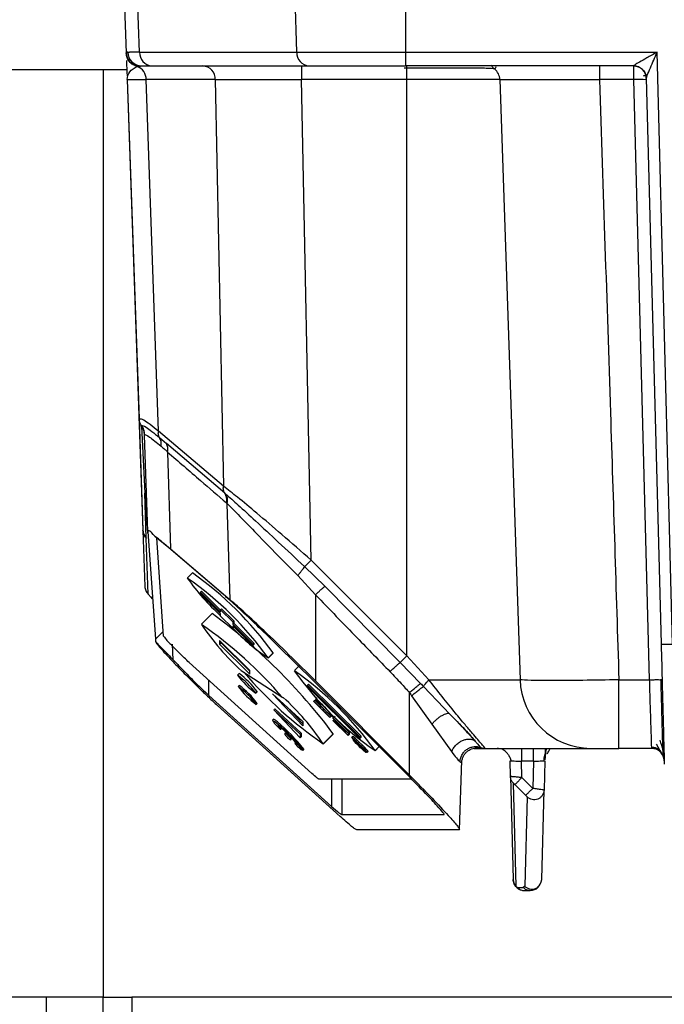
# Model space of a CAD drawing. Units: millimetres. Extents: x 4 to 416, y 4 to 293.
# Drawn here: x 191 to 195, y 210 to 217 of the extents above; entities that cross this region are included whole.
import ezdxf

# ---------------------------------------------------------------- set-up
doc = ezdxf.new("R2010")
doc.units = ezdxf.units.MM
doc.layers.add('FORMAT', color=7, linetype='Continuous')
doc.styles.add('SLDTEXTSTYLE0', font='TXT', dxfattribs={"width": 0.75})
doc.dimstyles.new('SLDDIMSTYLE1', dxfattribs={"dimtxt": 3.5, "dimasz": 3.302, "dimexe": 0, "dimexo": 0.0625, "dimgap": 0.875, "dimtad": 1, "dimdec": 0, "dimlfac": 11, "dimrnd": 1e-09, "dimzin": 12, "dimdsep": 46, "dimtxsty": 'SLDTEXTSTYLE0', "dimsah": 1, "dimcen": 0.09, "dimadec": 0, "dimazin": 3, "dimtfac": 1, "dimtdec": 0, "dimtofl": 0, "dimtmove": 0, "dimatfit": 3, "dimfxl": 0, "dimfrac": 2, "dimtolj": 1, "dimtzin": 12, "dimarcsym": 0})

# ---------------------------------------------------------------- blocks, each defined once
blk = doc.blocks.new('_D_4')
at = {"layer": 'FORMAT'}
for p, q in [((182.043, 202.0559), (182.043, 275.1153)), ((248.2665, 227.4658), (248.2665, 275.1153)), ((182.043, 274.1153), (248.2665, 274.1153))]:
    blk.add_line(p, q, dxfattribs=at)
for points in [[(182.043, 274.1153), (185.345, 273.6073), (185.345, 274.6233)], [(248.2665, 274.1153), (244.9645, 274.6233), (244.9645, 273.6073)]]:
    blk.add_solid(points, dxfattribs=at)
at = {"layer": 'FORMAT', "insert": (209.9861, 278.6271), "char_height": 3.5, "attachment_point": 1, "style": 'SLDTEXTSTYLE0'}
blk.add_mtext('728', dxfattribs=at)
blk = doc.blocks.new('_D_8')
at = {"layer": 'FORMAT'}
for p, q in [((190.2665, 248.0113), (155.5847, 248.0113)), ((156.5847, 248.0113), (156.5847, 196.1718)), ((195.2677, 196.1718), (155.5847, 196.1718))]:
    blk.add_line(p, q, dxfattribs=at)
for points in [[(156.5847, 248.0113), (156.0767, 244.7093), (157.0927, 244.7093)], [(156.5847, 196.1718), (157.0927, 199.4738), (156.0767, 199.4738)]]:
    blk.add_solid(points, dxfattribs=at)
at = {"layer": 'FORMAT', "insert": (152.0729, 218.2124), "char_height": 3.5, "attachment_point": 1, "rotation": 90, "style": 'SLDTEXTSTYLE0'}
blk.add_mtext('570', dxfattribs=at)
blk = doc.blocks.new('_D_10')
at = {"layer": 'FORMAT'}
for p, q in [((190.2665, 248.0113), (161.0392, 248.0113)), ((162.0392, 248.0113), (162.0392, 199.2386)), ((188.6535, 199.2386), (161.0392, 199.2386))]:
    blk.add_line(p, q, dxfattribs=at)
for points in [[(162.0392, 248.0113), (161.5312, 244.7093), (162.5472, 244.7093)], [(162.0392, 199.2386), (162.5472, 202.5406), (161.5312, 202.5406)]]:
    blk.add_solid(points, dxfattribs=at)
at = {"layer": 'FORMAT', "insert": (157.5275, 219.7458), "char_height": 3.5, "attachment_point": 1, "rotation": 90, "style": 'SLDTEXTSTYLE0'}
blk.add_mtext('537', dxfattribs=at)
blk = doc.blocks.new('_D_11')
at = {"layer": 'FORMAT'}
for p, q in [((189.721, 223.5113), (189.721, 187.8991)), ((246.4483, 223.5113), (246.4483, 187.8991)), ((246.4483, 188.8991), (189.721, 188.8991))]:
    blk.add_line(p, q, dxfattribs=at)
for points in [[(189.721, 188.8991), (193.023, 188.3911), (193.023, 189.4071)], [(246.4483, 188.8991), (243.1463, 189.4071), (243.1463, 188.3911)]]:
    blk.add_solid(points, dxfattribs=at)
at = {"layer": 'FORMAT', "insert": (214.2055, 193.4108), "char_height": 3.5, "attachment_point": 1, "style": 'SLDTEXTSTYLE0'}
blk.add_mtext('624', dxfattribs=at)

msp = doc.modelspace()

# ---------------------------------------------------------------- linework, layer by layer
at = {"color": 7, "linetype": 'Continuous', "lineweight": 25}
for p, q in [((192.7755, 216.3263), (192.6825, 219.4022)), ((193.4702, 219.4022), (193.4702, 216.3263)), ((191.594, 218.9567), (191.686, 216.3217)), ((191.7711, 216.3263), (191.6792, 218.9567)), ((191.6861, 216.3197), (191.6866, 216.304)), ((191.7711, 216.3263), (192.7755, 216.3263)), ((192.7755, 216.3263), (193.4702, 216.3263)), ((193.4702, 216.3263), (195.0775, 216.3263)), ((193.4702, 216.3263), (193.4702, 216.2386)), ((195.1766, 212.542), (195.0775, 216.3263)), ((191.6898, 216.2125), (190.2854, 216.2125)), ((191.5392, 216.2125), (191.5392, 210.284)), ((191.7387, 216.2473), (191.753, 216.2447)), ((191.7593, 216.2363), (191.778, 216.2379)), ((191.778, 216.2379), (191.7851, 216.2386)), ((191.8497, 216.2386), (192.8542, 216.2386)), ((191.8604, 216.2386), (191.8596, 216.2386)), ((192.806, 216.2386), (192.806, 216.1508)), ((192.8542, 216.2386), (193.4702, 216.2386)), ((194.9274, 216.2386), (193.4702, 216.2386)), ((193.4798, 216.2236), (193.4791, 216.2375)), ((193.4798, 216.1508), (193.4798, 216.2236)), ((194.7094, 216.2386), (194.7094, 216.1508)), ((195.0028, 216.1887), (195.0029, 216.1885)), ((191.6919, 216.1514), (191.7926, 213.2681)), ((191.692, 216.1508), (191.7677, 213.9819)), ((192.2552, 216.1508), (191.8137, 216.1508)), ((191.8922, 213.904), (191.8137, 216.1508)), ((192.2552, 216.1508), (192.3077, 213.5506)), ((193.4798, 216.1508), (192.806, 216.1508)), ((192.868, 213.0783), (192.806, 216.1508)), ((194.0736, 216.1508), (193.4798, 216.1508)), ((193.4798, 212.4669), (193.4798, 216.1508)), ((194.0736, 216.1508), (194.2024, 212.3136)), ((194.9276, 216.1508), (194.7094, 216.1508)), ((194.9276, 216.1508), (195.0281, 212.3136)), ((195.0088, 216.161), (195.0092, 216.1576)), ((195.0092, 216.1593), (195.1039, 212.5427)), ((191.7757, 213.9794), (191.7677, 213.9819)), ((191.7677, 213.9819), (191.7926, 213.2693)), ((191.7828, 213.9352), (191.804, 213.5069)), ((191.7829, 213.9352), (191.7833, 213.9395)), ((191.8036, 213.878), (191.8035, 213.8783)), ((191.825, 213.2624), (191.8036, 213.878)), ((192.3077, 213.5506), (191.8922, 213.904)), ((191.8982, 213.8628), (191.9434, 213.8249)), ((192.3161, 213.5058), (191.9434, 213.8249)), ((191.95, 213.7699), (191.9685, 213.1513)), ((191.814, 213.2205), (191.8041, 213.5069)), ((191.8041, 213.5069), (191.8216, 213.2509)), ((192.3161, 213.5058), (192.3206, 213.502)), ((192.3269, 213.4442), (192.3315, 213.4402)), ((192.3499, 212.8251), (192.3315, 213.4402)), ((191.7925, 213.2693), (191.7936, 213.2587)), ((191.7925, 213.2693), (191.7926, 213.2681)), ((191.7927, 213.2681), (191.8051, 212.9102)), ((191.825, 213.2624), (191.8724, 212.5724)), ((191.8678, 213.2324), (191.9685, 213.1513)), ((191.8266, 212.8613), (191.8141, 213.2196)), ((191.925, 212.5925), (191.8818, 213.2212)), ((192.3091, 212.8568), (191.9278, 213.183)), ((191.9685, 213.1513), (192.3499, 212.8251)), ((193.4798, 212.4669), (192.868, 213.0783)), ((192.1089, 212.9975), (192.0769, 212.9653)), ((192.7824, 212.9805), (192.8951, 212.8571)), ((192.8257, 213.0371), (192.9545, 212.9116)), ((192.1603, 212.8729), (192.1667, 212.8793)), ((192.1603, 212.8634), (192.1603, 212.8729)), ((192.1603, 212.8729), (192.2894, 212.7453)), ((192.2894, 212.7358), (192.1603, 212.8634)), ((192.1667, 212.8793), (192.2894, 212.758)), ((192.8951, 212.8571), (192.8944, 212.3069)), ((193.4358, 212.4241), (192.9545, 212.9116)), ((191.8455, 212.841), (191.8455, 212.8408)), ((191.8546, 212.8319), (191.8455, 212.841)), ((191.8455, 212.8408), (191.8546, 212.8317)), ((192.2348, 212.7367), (192.1675, 212.6692)), ((192.2894, 212.7611), (192.2958, 212.7675)), ((192.2894, 212.7453), (192.2894, 212.7611)), ((192.2894, 212.7611), (192.3668, 212.6845)), ((192.2894, 212.72), (192.2894, 212.7358)), ((192.2958, 212.7675), (192.3732, 212.6909)), ((192.3668, 212.6435), (192.2894, 212.72)), ((192.3668, 212.6845), (192.3732, 212.6909)), ((192.3668, 212.6845), (192.3668, 212.6687)), ((192.3668, 212.6687), (192.3732, 212.6751)), ((192.3668, 212.6687), (192.4959, 212.5411)), ((192.3732, 212.6909), (192.3732, 212.6751)), ((192.3732, 212.6751), (192.5023, 212.5476)), ((191.8724, 212.5724), (191.9229, 212.623)), ((192.4959, 212.5317), (192.3668, 212.6592)), ((192.3668, 212.6592), (192.3668, 212.6435)), ((192.3668, 212.6435), (192.3732, 212.6499)), ((192.3732, 212.6529), (192.3732, 212.6499)), ((191.8724, 212.5724), (191.8729, 212.5583)), ((191.873, 212.5579), (191.8729, 212.5583)), ((191.9869, 212.4411), (191.9826, 212.5408)), ((192.4765, 212.3726), (192.2829, 212.564)), ((192.2829, 212.564), (192.2829, 212.5403)), ((192.2829, 212.5403), (192.2926, 212.5499)), ((192.2829, 212.5403), (192.4765, 212.3489)), ((192.2926, 212.5499), (192.2926, 212.5545)), ((192.4765, 212.3681), (192.2926, 212.5499)), ((192.4959, 212.5411), (192.5023, 212.5476)), ((192.4959, 212.5411), (192.4959, 212.5317)), ((192.4959, 212.5317), (192.5023, 212.5381)), ((192.5023, 212.5476), (192.5023, 212.5381)), ((192.5921, 212.452), (192.6241, 212.4842)), ((192.5926, 212.4535), (192.6246, 212.4856)), ((192.6241, 212.4842), (192.6246, 212.4856)), ((192.8837, 212.3057), (192.6557, 212.5298)), ((192.873, 211.7145), (192.0885, 212.4241)), ((193.4358, 212.4241), (193.5664, 212.2899)), ((193.6205, 212.3136), (193.4798, 212.4669)), ((192.4073, 212.3529), (192.3977, 212.3432)), ((192.6864, 212.1978), (192.4215, 212.3706)), ((192.4765, 212.3489), (192.4765, 212.3726)), ((192.7926, 212.4044), (192.7606, 212.3722)), ((192.2138, 212.2136), (192.2138, 212.3107)), ((192.844, 212.2798), (192.8504, 212.2862)), ((192.8504, 212.2862), (193.186, 211.9545)), ((192.8837, 212.3057), (193.4846, 211.7035)), ((192.8944, 212.3069), (193.4953, 211.7047)), ((193.6205, 212.3136), (194.2024, 212.3136)), ((194.8337, 212.3136), (195.0281, 212.3136)), ((194.8337, 211.8749), (194.8337, 212.3136)), ((192.4073, 212.2779), (192.4009, 212.2715)), ((192.5136, 212.2277), (192.5233, 212.2374)), ((192.5138, 212.2281), (192.5234, 212.2377)), ((192.5233, 212.2374), (192.5234, 212.2377)), ((192.8153, 212.046), (192.6217, 212.2236)), ((192.6217, 212.2236), (192.8153, 212.0184)), ((192.844, 212.2703), (192.844, 212.2798)), ((192.844, 212.2798), (193.1796, 211.948)), ((193.1796, 211.9386), (192.844, 212.2703)), ((193.4953, 211.7047), (193.496, 212.231)), ((193.5851, 212.2704), (193.716, 212.1344)), ((192.2138, 212.2136), (192.9983, 211.5041)), ((192.5169, 212.156), (192.5233, 212.1624)), ((192.517, 212.1563), (192.5234, 212.1627)), ((192.5233, 212.1624), (192.5234, 212.1627)), ((192.6896, 212.201), (192.6864, 212.1978)), ((192.8845, 212.1761), (192.8909, 212.1825)), ((192.8845, 212.1744), (192.8845, 212.1761)), ((192.8845, 212.1761), (192.9275, 212.1335)), ((192.9867, 212.0734), (192.8845, 212.1744)), ((192.8909, 212.1825), (192.9275, 212.1463)), ((192.9065, 212.1976), (192.8959, 212.1869)), ((193.5098, 212.2109), (193.6385, 212.0292)), ((193.0531, 211.4401), (192.2687, 212.1497)), ((192.6292, 212.1204), (192.6356, 212.1268)), ((192.6292, 212.1204), (192.7969, 211.9663)), ((192.7969, 211.9426), (192.6292, 212.1204)), ((192.8033, 211.9727), (192.6356, 212.1268)), ((192.8153, 212.0316), (192.7143, 212.1387)), ((192.9275, 212.1477), (192.9281, 212.1482)), ((192.9275, 212.1477), (192.9437, 212.1317)), ((192.9275, 212.1335), (192.9275, 212.1477)), ((192.9437, 212.1317), (192.9439, 212.132)), ((192.9437, 212.1317), (192.9437, 212.1176)), ((192.9437, 212.1176), (192.9501, 212.124)), ((192.9437, 212.1176), (192.9867, 212.0751)), ((192.9501, 212.1258), (192.9501, 212.124)), ((192.9501, 212.124), (192.9931, 212.0815)), ((193.716, 212.1344), (193.7525, 212.0964)), ((192.6277, 212.0611), (192.6213, 212.0547)), ((192.8153, 212.046), (192.8153, 212.0184)), ((192.9867, 212.0751), (192.9931, 212.0815)), ((192.9867, 212.0734), (192.9931, 212.0798)), ((192.9867, 212.0751), (192.9867, 212.0734)), ((192.9931, 212.0815), (192.9931, 212.0798)), ((193.0082, 212.0679), (193.0116, 212.0714)), ((193.0082, 212.0679), (193.105, 211.9722)), ((193.0082, 212.0659), (193.0082, 212.0679)), ((193.0888, 211.9861), (193.0082, 212.0659)), ((193.0082, 212.0541), (193.0141, 212.0601)), ((193.0082, 212.0521), (193.0082, 212.0541)), ((193.0082, 212.0541), (193.0888, 211.9744)), ((193.105, 211.9564), (193.0082, 212.0521)), ((193.0118, 212.0714), (193.0213, 212.081)), ((193.0119, 212.0718), (193.0212, 212.0811)), ((193.0146, 212.0743), (193.1114, 211.9786)), ((193.0189, 212.0499), (193.0216, 212.0526)), ((193.0189, 212.0479), (193.0189, 212.0499)), ((193.0189, 212.0499), (193.0888, 211.9808)), ((193.0888, 211.9788), (193.0189, 212.0479)), ((192.6703, 211.9986), (192.664, 212.0039)), ((192.6702, 212.0006), (192.6756, 212.006)), ((192.6731, 211.9967), (192.6792, 212.0028)), ((192.7019, 211.9615), (192.7011, 211.9736)), ((192.7969, 211.9663), (192.8033, 211.9727)), ((192.8033, 211.9727), (192.8033, 211.9491)), ((192.9443, 211.9046), (193.0084, 211.9689)), ((193.0076, 211.9667), (193.0084, 211.9689)), ((193.0888, 211.9808), (193.0888, 211.9861)), ((193.0888, 211.9744), (193.0888, 211.9788)), ((193.105, 211.9722), (193.1114, 211.9786)), ((193.105, 211.9722), (193.105, 211.9564)), ((193.1114, 211.9786), (193.1114, 211.9629)), ((193.6385, 212.0292), (193.7647, 211.8542)), ((192.7131, 211.9632), (192.7227, 211.9537)), ((192.7234, 211.9388), (192.7142, 211.948)), ((192.7346, 211.9406), (192.7354, 211.9285)), ((192.7354, 211.9285), (192.7418, 211.9349)), ((192.7684, 211.9131), (192.7632, 211.9079)), ((192.766, 211.9059), (192.7706, 211.9106)), ((192.7969, 211.9663), (192.7969, 211.9426)), ((192.7969, 211.9426), (192.8033, 211.9491)), ((192.9436, 211.9025), (193.0076, 211.9667)), ((193.105, 211.9564), (193.1114, 211.9629)), ((193.1265, 211.9473), (193.1329, 211.9537)), ((193.1265, 211.9456), (193.1265, 211.9473)), ((193.1265, 211.9473), (193.1319, 211.9433)), ((193.1319, 211.9389), (193.1265, 211.9456)), ((193.1319, 211.9433), (193.1383, 211.9497)), ((193.1319, 211.9433), (193.1426, 211.934)), ((193.1426, 211.9269), (193.1319, 211.9389)), ((193.1383, 211.9497), (193.1329, 211.9537)), ((193.1345, 211.9309), (193.1369, 211.9333)), ((193.1345, 211.9309), (193.1507, 211.9149)), ((193.1372, 211.9272), (193.1345, 211.9309)), ((193.1453, 211.9179), (193.1372, 211.9272)), ((193.149, 211.9404), (193.1383, 211.9497)), ((193.1426, 211.934), (193.149, 211.9404)), ((193.1426, 211.934), (193.1534, 211.924)), ((193.148, 211.9267), (193.1426, 211.931)), ((193.1426, 211.931), (193.1426, 211.93)), ((193.1426, 211.93), (193.1432, 211.9305)), ((193.1426, 211.93), (193.148, 211.9236)), ((193.1534, 211.9156), (193.1426, 211.9269)), ((193.1561, 211.9063), (193.1453, 211.9179)), ((193.1561, 211.9194), (193.148, 211.9267)), ((193.148, 211.9236), (193.1496, 211.9252)), ((193.148, 211.9236), (193.1561, 211.915)), ((193.1598, 211.9305), (193.149, 211.9404)), ((193.1507, 211.9149), (193.1524, 211.9167)), ((193.1507, 211.9149), (193.1534, 211.9116)), ((193.1534, 211.924), (193.1598, 211.9305)), ((193.1534, 211.924), (193.1668, 211.9111)), ((193.1668, 211.902), (193.1534, 211.9156)), ((193.1534, 211.9116), (193.1554, 211.9136)), ((193.1534, 211.9116), (193.1587, 211.9056)), ((193.1668, 211.9091), (193.1561, 211.9194)), ((193.1561, 211.915), (193.1583, 211.9172)), ((193.1561, 211.915), (193.1668, 211.904)), ((193.1695, 211.8926), (193.1561, 211.9063)), ((193.1587, 211.9056), (193.161, 211.9079)), ((193.1587, 211.9056), (193.1668, 211.8973)), ((193.1732, 211.9175), (193.1598, 211.9305)), ((193.1668, 211.9111), (193.1732, 211.9175)), ((193.1668, 211.9111), (193.1883, 211.8898)), ((193.1883, 211.8878), (193.1668, 211.9091)), ((193.1668, 211.904), (193.1693, 211.9066)), ((193.1732, 211.9175), (193.1947, 211.8962)), ((193.1796, 211.948), (193.186, 211.9545)), ((193.1796, 211.948), (193.1796, 211.9386)), ((193.1796, 211.9386), (193.186, 211.945)), ((193.186, 211.9545), (193.186, 211.945)), ((193.8808, 211.9595), (193.9157, 211.9214)), ((192.7725, 211.8967), (192.766, 211.904)), ((192.8146, 211.8622), (192.821, 211.8686)), ((192.821, 211.8686), (192.8211, 211.8692)), ((193.1668, 211.904), (193.1829, 211.8881)), ((193.1829, 211.8861), (193.1668, 211.902)), ((193.1668, 211.8973), (193.1692, 211.8997)), ((193.1668, 211.8973), (193.1829, 211.8814)), ((193.1829, 211.8793), (193.1695, 211.8926)), ((193.1829, 211.8881), (193.1855, 211.8906)), ((193.1829, 211.8881), (193.1937, 211.8771)), ((193.191, 211.8777), (193.1829, 211.8861)), ((193.1829, 211.8814), (193.1852, 211.8837)), ((193.1829, 211.8814), (193.191, 211.8737)), ((193.1937, 211.869), (193.1829, 211.8793)), ((193.1883, 211.8898), (193.1947, 211.8962)), ((193.1883, 211.8898), (193.2018, 211.8762)), ((193.1991, 211.8768), (193.1883, 211.8878)), ((193.1991, 211.8691), (193.191, 211.8777)), ((193.191, 211.8737), (193.1929, 211.8757)), ((193.191, 211.8737), (193.1991, 211.8664)), ((193.1937, 211.8771), (193.1963, 211.8797)), ((193.1937, 211.8771), (193.2044, 211.8658)), ((193.2044, 211.8591), (193.1937, 211.869)), ((193.2082, 211.8826), (193.1947, 211.8962)), ((193.2071, 211.8678), (193.1991, 211.8768)), ((193.2018, 211.8654), (193.1991, 211.8691)), ((193.1991, 211.8664), (193.2002, 211.8676)), ((193.1991, 211.8664), (193.2018, 211.8648)), ((193.2018, 211.8762), (193.2082, 211.8826)), ((193.2018, 211.8762), (193.2152, 211.8619)), ((193.2018, 211.8648), (193.2018, 211.8654)), ((193.2044, 211.8658), (193.2068, 211.8682)), ((193.2044, 211.8658), (193.2152, 211.8538)), ((193.2152, 211.8498), (193.2044, 211.8591)), ((193.2098, 211.8642), (193.2071, 211.8678)), ((193.2216, 211.8683), (193.2082, 211.8826)), ((193.226, 211.8482), (193.2098, 211.8642)), ((193.2152, 211.8619), (193.2216, 211.8683)), ((193.2152, 211.8619), (193.2233, 211.8522)), ((193.2152, 211.8538), (193.2177, 211.8564)), ((193.2152, 211.8538), (193.2179, 211.8498)), ((193.2179, 211.8485), (193.2152, 211.8498)), ((193.2179, 211.8498), (193.2211, 211.853)), ((193.2179, 211.8485), (193.2218, 211.8524)), ((193.2179, 211.8498), (193.2179, 211.8485)), ((193.2297, 211.8587), (193.2216, 211.8683)), ((193.2233, 211.8522), (193.2297, 211.8587)), ((193.2233, 211.8522), (193.226, 211.8482)), ((193.226, 211.8482), (193.2324, 211.8547)), ((193.2324, 211.8547), (193.2297, 211.8587)), ((193.2758, 211.859), (193.3026, 211.8859)), ((193.2763, 211.8604), (193.3022, 211.8863)), ((193.9071, 211.8749), (193.9794, 211.8749)), ((193.9502, 211.8767), (193.9162, 211.8767)), ((193.9286, 211.8791), (193.9502, 211.8767)), ((193.9435, 211.8894), (193.9524, 211.8802)), ((193.9524, 211.8802), (193.9502, 211.8767)), ((193.9794, 211.8749), (194.6533, 211.8749)), ((194.0621, 211.8749), (194.0568, 211.8749)), ((194.3625, 211.8749), (194.3619, 211.8522)), ((194.6533, 211.8749), (194.8337, 211.8749)), ((195.0417, 211.8749), (194.8337, 211.8749)), ((193.8151, 211.3539), (193.8305, 211.7974)), ((193.8186, 211.7909), (193.83, 211.783)), ((194.1412, 211.6948), (194.1386, 211.7953)), ((194.2876, 211.7931), (194.2114, 211.7931)), ((194.2142, 211.688), (194.2114, 211.7931)), ((194.2876, 211.7931), (194.2831, 211.6193)), ((194.3604, 211.7953), (194.3555, 211.6081)), ((194.3629, 211.8201), (194.3607, 211.8025)), ((195.1232, 211.8025), (195.121, 211.8201)), ((193.5085, 211.679), (192.9159, 211.679)), ((192.9983, 211.679), (192.9983, 211.5041)), ((193.0632, 211.679), (193.0632, 211.4513)), ((194.1412, 211.6948), (194.1585, 211.0368)), ((194.2831, 211.6193), (194.2142, 211.688)), ((194.1773, 210.9935), (194.16, 211.6515)), ((194.1693, 211.643), (194.2383, 211.5743)), ((194.3406, 211.0367), (194.3555, 211.6081)), ((194.2471, 211.5647), (194.2321, 210.9933)), ((193.0632, 211.4513), (193.7178, 211.4513)), ((193.8138, 211.3549), (193.1592, 211.3549)), ((193.8151, 211.3559), (193.8138, 211.3549)), ((194.1585, 211.0368), (194.1585, 211.0367)), ((194.1799, 210.9871), (194.1773, 210.9935)), ((194.1865, 210.9845), (194.2231, 210.9845)), ((194.2321, 210.9933), (194.2231, 210.9845)), ((194.2313, 210.9658), (194.2679, 210.9658)), ((191.5392, 210.284), (190.812, 210.284)), ((191.1756, 205.1022), (191.1756, 210.284)), ((191.5392, 206.784), (191.5392, 210.284)), ((191.5392, 210.284), (191.721, 210.284)), ((191.721, 210.284), (191.721, 209.8295)), ((201.2472, 210.284), (191.721, 210.284))]:
    msp.add_line(p, q, dxfattribs=at)
at = {"color": 7, "linetype": 'Continuous', "lineweight": 25, "flags": 128}
msp.add_lwpolyline([(191.7851, 216.2386), (191.7898, 216.2386), (191.7955, 216.2386), (191.8021, 216.2386), (191.8097, 216.2386), (191.8183, 216.2386), (191.8279, 216.2386), (191.8384, 216.2386), (191.8497, 216.2386)], dxfattribs=at)
at = {"color": 7, "linetype": 'Continuous', "lineweight": 25}
for centre, radius, start, end in [((191.7858, 216.3287), 0.0902, 181.59841, 269.57105), ((191.856, 216.3233), 0.085, 177.99132, 265.77952), ((192.8605, 216.3233), 0.085, 177.99135, 265.77988), ((191.7244, 216.1517), 0.0893, 359.40937, 69.29389), ((192.1703, 216.1538), 0.085, 357.99137, 85.77966), ((193.9827, 216.1477), 0.0909, 1.99712, 51.89512), ((194.9274, 216.1567), 0.0818, 1.5, 90), ((194.9634, 215.5638), 0.5881, 85.51233, 93.48782), ((190.8085, 211.1714), 2.2417, 35.89098, 54.54405), ((190.85, 211.2072), 2.1424, 35.57197, 55.08004), ((193.3266, 213.851), 1.533, 215.36002, 227.42162), ((190.0383, 209.7499), 3.7074, 36.7652, 53.66982), ((190.6083, 210.4189), 2.7355, 40.5653, 55.26875), ((193.5633, 213.6097), 1.6849, 214.02157, 227.34047), ((193.2243, 213.425), 1.1588, 222.3437, 236.96652), ((192.1798, 212.7677), 0.3092, 214.51331, 227.31543), ((192.2813, 213.6562), 1.6885, 313.13544, 315.21873), ((192.0779, 211.9049), 0.5561, 36.7652, 53.66982), ((194.4744, 214.1141), 2.6876, 220.76151, 235.29637), ((191.5338, 210.6141), 2.1424, 35.57197, 55.08004), ((194.5027, 213.617), 2.1424, 215.57197, 235.08004), ((192.085, 211.9106), 0.5335, 36.52024, 54.13178), ((192.8263, 212.6604), 0.5335, 216.52024, 234.13178), ((194.6549, 212.3277), 0.4527, 181.77878, 269.79679), ((192.0882, 211.8388), 0.5335, 36.52024, 54.13178), ((192.8295, 212.5886), 0.5335, 216.52024, 234.13178), ((192.0779, 211.8299), 0.5561, 36.7652, 53.66982), ((191.5478, 210.9619), 1.6849, 34.02157, 47.34047), ((192.5832, 211.7543), 0.5335, 36.52024, 54.13178), ((193.3245, 212.5041), 0.5335, 216.52024, 234.13178), ((192.1002, 211.3336), 0.8891, 36.52024, 54.13178), ((192.7389, 212.1186), 0.1343, 208.70457, 226.01658), ((192.6079, 212.0069), 0.0577, 40.6793, 69.92848), ((191.9155, 211.1635), 1.1481, 37.92298, 50.11505), ((192.8081, 212.1683), 0.2186, 222.00711, 228.74562), ((192.3164, 211.5523), 0.5779, 36.52024, 54.13178), ((192.7275, 212.0598), 0.0824, 208.39674, 225.93674), ((192.6592, 211.9892), 0.0158, 28.39674, 45.93674), ((192.6743, 212.0016), 0.00498, 216.91993, 256.76522), ((192.7735, 212.0137), 0.0886, 216.13862, 227.95299), ((192.6652, 211.8899), 0.086, 36.13862, 47.95299), ((192.777, 211.9153), 0.0157, 208.36079, 225.92733), ((192.762, 211.9029), 0.00503, 36.95255, 76.64369), ((192.7869, 211.9217), 0.0262, 216.95255, 256.64369), ((192.9346, 212.0424), 0.218, 221.94522, 228.65545), ((192.8258, 211.9055), 0.0441, 217.245, 255.54735), ((193.9794, 211.9471), 0.0722, 248.01424, 269.99763), ((194.2312, 211.0386), 0.0727, 181.5, 270)]:
    msp.add_arc(centre, radius, start, end, dxfattribs=at)
for points, knots in [([(191.6957, 216.3262), (191.6925, 216.3261), (191.6869, 216.3259), (191.6863, 216.323), (191.686, 216.3217)], [0, 0, 0, 0, 0.574447, 1, 1, 1, 1]), ([(191.7593, 216.2363), (191.7498, 216.2391), (191.7302, 216.2449), (191.7064, 216.2652), (191.6899, 216.2918), (191.6873, 216.3119), (191.686, 216.3217)], [0, 0, 0, 0, 0.242837, 0.5, 0.757162, 1, 1, 1, 1]), ([(191.686, 216.3217), (191.686, 216.3214), (191.686, 216.3208), (191.6861, 216.32), (191.6861, 216.3197)], [0, 0, 0, 0, 0.560002, 1, 1, 1, 1]), ([(191.756, 216.2353), (191.7468, 216.2383), (191.728, 216.2446), (191.7054, 216.2648), (191.6898, 216.2908), (191.6873, 216.3103), (191.6861, 216.3197)], [0, 0, 0, 0, 0.243243, 0.5, 0.756757, 1, 1, 1, 1]), ([(191.6871, 216.324), (191.687, 216.3228), (191.6869, 216.3159), (191.6898, 216.3031), (191.6959, 216.2861), (191.703, 216.2761), (191.7066, 216.2711)], [0, 0, 0, 0, 0.061594, 0.364049, 0.67877, 1, 1, 1, 1]), ([(191.6957, 216.3262), (191.6976, 216.3262), (191.701, 216.3262), (191.7055, 216.3262), (191.7075, 216.3262)], [0, 0, 0, 0, 0.55999, 1, 1, 1, 1]), ([(191.7711, 216.3263), (191.7565, 216.3263), (191.7305, 216.3262), (191.7145, 216.3262), (191.7075, 216.3262)], [0, 0, 0, 0, 0.559924, 1, 1, 1, 1]), ([(195.0775, 216.3263), (195.0556, 216.3138), (195.0171, 216.2919), (194.9738, 216.2674), (194.9493, 216.2532), (194.937, 216.2458), (194.9289, 216.2407), (194.9279, 216.2394), (194.9274, 216.2388)], [0, 0, 0, 0, 0.365338, 0.640847, 0.753511, 0.847659, 0.928113, 1, 1, 1, 1]), ([(195.0115, 216.1681), (195.0127, 216.1716), (195.0181, 216.1872), (195.0416, 216.2413), (195.0633, 216.2928), (195.0775, 216.3263)], [0, 0, 0, 0, 0.09364, 0.410195, 1, 1, 1, 1]), ([(191.6877, 216.2722), (191.6879, 216.2686), (191.6886, 216.2475), (191.69, 216.2079), (191.6911, 216.175)], [0, 0, 0, 0, 0.16812, 1, 1, 1, 1]), ([(191.692, 216.1508), (191.6948, 216.169), (191.7003, 216.2046), (191.7377, 216.2252), (191.756, 216.2353)], [0, 0, 0, 0, 0.509636, 1, 1, 1, 1]), ([(191.756, 216.2353), (191.7566, 216.2355), (191.7577, 216.2358), (191.7588, 216.2361), (191.7593, 216.2363)], [0, 0, 0, 0, 0.5597908, 1, 1, 1, 1]), ([(193.4798, 216.2236), (193.4764, 216.2236), (193.4704, 216.2235), (193.4643, 216.2235), (193.4616, 216.2235)], [0, 0, 0, 0, 0.5605766, 1, 1, 1, 1]), ([(194.0388, 216.2192), (194.0269, 216.2206), (194.0035, 216.2233), (193.8728, 216.225), (193.6935, 216.2253), (193.5513, 216.2242), (193.4798, 216.2236)], [0, 0, 0, 0, 0.255227, 0.50015, 0.749038, 1, 1, 1, 1]), ([(194.0388, 216.2192), (194.0338, 216.2236), (194.0256, 216.2306), (194.0201, 216.2399), (194.018, 216.2434)], [0, 0, 0, 0, 0.6183925, 1, 1, 1, 1]), ([(194.0388, 216.2192), (194.0407, 216.2197), (194.043, 216.2204), (194.0459, 216.2252), (194.0493, 216.2316), (194.0489, 216.2353), (194.0486, 216.2386)], [0, 0, 0, 0, 0.3625248, 0.4688635, 0.5279312, 1, 1, 1, 1]), ([(194.9274, 216.2388), (194.9375, 216.2377), (194.9531, 216.2361), (194.9719, 216.2263), (194.9849, 216.2161), (194.9954, 216.2034), (195.0058, 216.1849), (195.0079, 216.1694), (195.0092, 216.1593)], [0, 0, 0, 0, 0.239814, 0.36859, 0.5, 0.63141, 0.760186, 1, 1, 1, 1]), ([(194.9274, 216.2388), (194.9274, 216.2387), (194.9274, 216.2386), (194.9274, 216.2386), (194.9274, 216.2386)], [0, 0, 0, 0, 0.559746, 1, 1, 1, 1]), ([(194.9274, 216.2386), (194.9274, 216.2383), (194.9274, 216.238), (194.9274, 216.2322), (194.9274, 216.2311)], [0, 0, 0, 0, 0.824968, 1, 1, 1, 1]), ([(194.9274, 216.2311), (194.9274, 216.2275), (194.9274, 216.2213), (194.9275, 216.2059), (194.9275, 216.1902), (194.9276, 216.1714), (194.9276, 216.1578), (194.9276, 216.1508)], [0, 0, 0, 0, 0.254773, 0.426509, 0.607962, 0.799128, 1, 1, 1, 1]), ([(194.9994, 216.196), (195.002, 216.1904), (195.0071, 216.1797), (195.0101, 216.1713), (195.0115, 216.1672)], [0, 0, 0, 0, 0.5155615, 1, 1, 1, 1]), ([(191.692, 216.1508), (191.6973, 216.1509), (191.708, 216.151), (191.7785, 216.1509), (191.8137, 216.1508)], [0, 0, 0, 0, 0.500007, 1, 1, 1, 1]), ([(192.2552, 216.1508), (192.2866, 216.151), (192.3494, 216.1512), (192.4848, 216.1513), (192.6394, 216.1512), (192.7505, 216.151), (192.806, 216.1508)], [0, 0, 0, 0, 0.249966, 0.499932, 0.749932, 1, 1, 1, 1]), ([(194.0736, 216.1508), (194.0849, 216.1512), (194.1075, 216.1519), (194.2553, 216.1522), (194.4634, 216.1519), (194.6274, 216.1512), (194.7094, 216.1508)], [0, 0, 0, 0, 0.250011, 0.5, 0.749989, 1, 1, 1, 1]), ([(194.7094, 216.1508), (194.7332, 215.441), (194.776, 214.162), (194.8159, 212.8828), (194.8337, 212.3136)], [0, 0, 0, 0, 0.554978, 1, 1, 1, 1]), ([(194.9921, 216.176), (194.9942, 216.1768), (194.9991, 216.1788), (195.0042, 216.1768), (195.0062, 216.1717), (195.007, 216.1698)], [0, 0, 0, 0, 0.299893, 0.730875, 1, 1, 1, 1]), ([(195.0092, 216.1593), (195.0093, 216.16), (195.0094, 216.1615), (195.0102, 216.1645), (195.0112, 216.1673), (195.0115, 216.1681)], [0, 0, 0, 0, 0.389194, 0.819093, 1, 1, 1, 1]), ([(195.0092, 216.1589), (195.0092, 216.1589), (195.0092, 216.1589), (195.0092, 216.1592), (195.0092, 216.1593)], [0, 0, 0, 0, 0.560129, 1, 1, 1, 1]), ([(191.8922, 213.904), (191.8547, 213.9326), (191.7916, 213.9809), (191.7803, 213.9798), (191.7757, 213.9794)], [0, 0, 0, 0, 0.593838, 1, 1, 1, 1]), ([(191.7833, 213.9395), (191.7894, 213.9396), (191.8021, 213.9397), (191.8653, 213.8892), (191.8982, 213.8628)], [0, 0, 0, 0, 0.479464, 1, 1, 1, 1]), ([(191.8046, 213.8814), (191.8033, 213.8919), (191.8009, 213.913), (191.7891, 213.9307), (191.7833, 213.9395)], [0, 0, 0, 0, 0.5, 1, 1, 1, 1]), ([(191.8035, 213.8783), (191.8036, 213.8791), (191.8036, 213.8805), (191.8043, 213.8811), (191.8046, 213.8814)], [0, 0, 0, 0, 0.55994, 1, 1, 1, 1]), ([(191.8046, 213.8814), (191.8117, 213.8793), (191.8263, 213.8751), (191.8812, 213.8297), (191.9096, 213.8063)], [0, 0, 0, 0, 0.4848, 1, 1, 1, 1]), ([(191.9096, 213.8063), (191.91, 213.8166), (191.9109, 213.8372), (191.9024, 213.8543), (191.8982, 213.8628)], [0, 0, 0, 0, 0.499366, 1, 1, 1, 1]), ([(191.9096, 213.8063), (191.9168, 213.8), (191.9298, 213.7889), (191.9438, 213.7757), (191.95, 213.7699)], [0, 0, 0, 0, 0.559576, 1, 1, 1, 1]), ([(191.95, 213.7699), (191.9513, 213.78), (191.9538, 213.8001), (191.9468, 213.8167), (191.9434, 213.8249)], [0, 0, 0, 0, 0.5000002, 1, 1, 1, 1]), ([(191.95, 213.7699), (192.0203, 213.7089), (192.1459, 213.6001), (192.2716, 213.4918), (192.3269, 213.4442)], [0, 0, 0, 0, 0.560001, 1, 1, 1, 1]), ([(192.868, 213.0783), (192.805, 213.1335), (192.6865, 213.2375), (192.5266, 213.3739), (192.3975, 213.4807), (192.3362, 213.5284), (192.3077, 213.5506)], [0, 0, 0, 0, 0.305086, 0.57432, 0.801862, 1, 1, 1, 1]), ([(192.3206, 213.502), (192.3465, 213.4794), (192.403, 213.43), (192.5186, 213.3238), (192.6619, 213.1904), (192.7692, 213.0899), (192.8257, 213.0371)], [0, 0, 0, 0, 0.194326, 0.424385, 0.69729, 1, 1, 1, 1]), ([(192.3315, 213.4402), (192.3615, 213.41), (192.4223, 213.349), (192.5484, 213.218), (192.6702, 213.0927), (192.7554, 213.0076), (192.7824, 212.9805)], [0, 0, 0, 0, 0.2453907, 0.4952761, 0.839638, 1, 1, 1, 1]), ([(191.825, 213.2627), (191.825, 213.2631), (191.825, 213.2638), (191.8251, 213.2646), (191.8252, 213.2649)], [0, 0, 0, 0, 0.56, 1, 1, 1, 1]), ([(191.825, 213.2627), (191.825, 213.2626), (191.825, 213.2625), (191.825, 213.2624), (191.825, 213.2624)], [0, 0, 0, 0, 0.560004, 1, 1, 1, 1]), ([(191.8678, 213.2324), (191.8557, 213.2463), (191.8351, 213.2701), (191.8303, 213.2664), (191.8283, 213.2649)], [0, 0, 0, 0, 0.58122, 1, 1, 1, 1]), ([(191.9278, 213.183), (191.9151, 213.1938), (191.8929, 213.2126), (191.8753, 213.2265), (191.8678, 213.2324)], [0, 0, 0, 0, 0.572265, 1, 1, 1, 1]), ([(191.814, 213.2205), (191.814, 213.2203), (191.814, 213.2201), (191.8141, 213.2198), (191.8141, 213.2196)], [0, 0, 0, 0, 0.5728335, 1, 1, 1, 1]), ([(192.7824, 212.9805), (192.7869, 212.9859), (192.7959, 212.9968), (192.808, 213.0123), (192.8184, 213.0262), (192.8233, 213.0335), (192.8257, 213.0371)], [0, 0, 0, 0, 0.24696, 0.499863, 0.752837, 1, 1, 1, 1]), ([(191.8455, 212.841), (191.8428, 212.8436), (191.8377, 212.8488), (191.8317, 212.8552), (191.8275, 212.8598), (191.8269, 212.8608), (191.8266, 212.8613)], [0, 0, 0, 0, 0.315192, 0.6102, 0.815626, 1, 1, 1, 1]), ([(192.6557, 212.5298), (192.6148, 212.5699), (192.5366, 212.6466), (192.437, 212.7412), (192.3609, 212.8115), (192.3255, 212.8425), (192.3091, 212.8568)], [0, 0, 0, 0, 0.323825, 0.618473, 0.8229, 1, 1, 1, 1]), ([(192.8951, 212.8571), (192.9007, 212.8624), (192.9119, 212.8732), (192.9282, 212.8883), (192.943, 212.9017), (192.9507, 212.9083), (192.9545, 212.9116)], [0, 0, 0, 0, 0.246549, 0.500008, 0.753463, 1, 1, 1, 1]), ([(192.8951, 212.8571), (192.9839, 212.7651), (193.1426, 212.601), (193.3017, 212.4373), (193.3718, 212.3652)], [0, 0, 0, 0, 0.5599872, 1, 1, 1, 1]), ([(192.8944, 212.3069), (192.8381, 212.363), (192.7276, 212.473), (192.5751, 212.6197), (192.4442, 212.7424), (192.3804, 212.7983), (192.3499, 212.8251)], [0, 0, 0, 0, 0.286453, 0.561958, 0.79003, 1, 1, 1, 1]), ([(191.8728, 212.5578), (191.8742, 212.5548), (191.877, 212.5487), (191.8999, 212.521), (191.9379, 212.4786), (191.9959, 212.4171), (192.067, 212.3442), (192.1423, 212.2694), (192.2124, 212.2014), (192.2505, 212.1664), (192.2687, 212.1497)], [0, 0, 0, 0, 0.080195, 0.165794, 0.283777, 0.413597, 0.571725, 0.734091, 0.872755, 1, 1, 1, 1]), ([(191.8732, 212.5584), (191.88, 212.551), (191.8941, 212.5355), (191.9321, 212.4959), (191.9643, 212.4637), (191.9869, 212.4411)], [0, 0, 0, 0, 0.216858, 0.4501, 1, 1, 1, 1]), ([(192.0885, 212.4241), (192.0779, 212.4339), (192.0571, 212.4533), (192.0155, 212.4943), (191.9873, 212.523), (191.9701, 212.5404)], [0, 0, 0, 0, 0.2873576, 0.5654991, 1, 1, 1, 1]), ([(195.1039, 212.5427), (195.1061, 212.456), (195.1103, 212.2961), (195.1163, 212.0683), (195.1214, 211.8727), (195.1231, 211.8074), (195.124, 211.7747)], [0, 0, 0, 0, 0.273746, 0.5056546, 0.7529574, 1, 1, 1, 1]), ([(191.9869, 212.4411), (192.0017, 212.4251), (192.036, 212.3881), (192.1001, 212.323), (192.1641, 212.2598), (192.199, 212.2274), (192.2138, 212.2136)], [0, 0, 0, 0, 0.225887, 0.521874, 0.797411, 1, 1, 1, 1]), ([(193.3718, 212.3652), (193.378, 212.3712), (193.3906, 212.3834), (193.4086, 212.4002), (193.4245, 212.4146), (193.4321, 212.421), (193.4358, 212.4241)], [0, 0, 0, 0, 0.245622, 0.500006, 0.754388, 1, 1, 1, 1]), ([(193.3718, 212.3652), (193.3953, 212.3406), (193.4374, 212.2964), (193.478, 212.251), (193.496, 212.231)], [0, 0, 0, 0, 0.5593003, 1, 1, 1, 1]), ([(193.496, 212.231), (193.503, 212.2373), (193.5175, 212.2501), (193.5378, 212.2674), (193.5553, 212.2817), (193.5627, 212.2872), (193.5664, 212.2899)], [0, 0, 0, 0, 0.2446877, 0.5000004, 0.7553129, 1, 1, 1, 1]), ([(193.5664, 212.2899), (193.5699, 212.2863), (193.5761, 212.2798), (193.5824, 212.2732), (193.5851, 212.2704)], [0, 0, 0, 0, 0.5578716, 1, 1, 1, 1]), ([(193.5851, 212.2704), (193.5866, 212.2727), (193.5895, 212.2776), (193.5978, 212.2882), (193.6082, 212.3004), (193.6164, 212.3093), (193.6205, 212.3136)], [0, 0, 0, 0, 0.2460597, 0.5002386, 0.7542922, 1, 1, 1, 1]), ([(193.9794, 211.8749), (193.9787, 211.8762), (193.9773, 211.8786), (193.9603, 211.8986), (193.9337, 211.9293), (193.8969, 211.9721), (193.848, 212.0298), (193.7544, 212.1427), (193.6769, 212.2416), (193.6205, 212.3136)], [0, 0, 0, 0, 0.111638, 0.212925, 0.308523, 0.40537, 0.514349, 0.646049, 1, 1, 1, 1]), ([(194.8337, 212.3136), (194.7547, 212.3121), (194.601, 212.3092), (194.4046, 212.3079), (194.2558, 212.3092), (194.2206, 212.3121), (194.2024, 212.3136)], [0, 0, 0, 0, 0.256768, 0.499986, 0.742855, 1, 1, 1, 1]), ([(195.0281, 212.3136), (195.0292, 212.2783), (195.0312, 212.2119), (195.0345, 212.103), (195.0382, 211.9893), (195.041, 211.8938), (195.0415, 211.8811), (195.0417, 211.8749)], [0, 0, 0, 0, 0.1526, 0.28706, 0.500749, 0.756889, 1, 1, 1, 1]), ([(195.1105, 212.0361), (195.1105, 212.039), (195.1095, 212.077), (195.1069, 212.1745), (195.1043, 212.2705), (195.103, 212.3185)], [0, 0, 0, 0, 0.038653, 0.519277, 1, 1, 1, 1]), ([(193.496, 212.231), (193.4986, 212.2272), (193.5032, 212.2206), (193.5078, 212.2138), (193.5098, 212.2109)], [0, 0, 0, 0, 0.559446, 1, 1, 1, 1]), ([(193.5098, 212.2109), (193.5173, 212.2174), (193.5327, 212.2307), (193.5546, 212.2484), (193.5734, 212.2628), (193.5813, 212.2679), (193.5851, 212.2704)], [0, 0, 0, 0, 0.244137, 0.500001, 0.755864, 1, 1, 1, 1]), ([(193.6385, 212.0292), (193.6429, 212.0342), (193.6521, 212.0446), (193.6683, 212.0598), (193.6859, 212.0741), (193.7039, 212.086), (193.7206, 212.0945), (193.7347, 212.099), (193.7457, 212.0998), (193.7503, 212.0975), (193.7525, 212.0964)], [0, 0, 0, 0, 0.11384, 0.236733, 0.366501, 0.5, 0.6335, 0.763267, 0.88616, 1, 1, 1, 1]), ([(193.7525, 212.0964), (193.7864, 212.0618), (193.8367, 212.0103), (193.8912, 211.951), (193.9075, 211.9313), (193.9157, 211.9214)], [0, 0, 0, 0, 0.508999, 0.755457, 1, 1, 1, 1]), ([(193.7525, 212.0964), (193.7848, 212.0627), (193.8315, 212.0139), (193.8692, 211.9724), (193.8808, 211.9595)], [0, 0, 0, 0, 0.690624, 1, 1, 1, 1]), ([(195.115, 211.8645), (195.1145, 211.8862), (195.1134, 211.9279), (195.1115, 212.0011), (195.1105, 212.0361)], [0, 0, 0, 0, 0.520894, 1, 1, 1, 1]), ([(193.7647, 211.8542), (193.7685, 211.8619), (193.7759, 211.8772), (193.7937, 211.8978), (193.8137, 211.9143), (193.835, 211.9261), (193.8568, 211.9335), (193.8788, 211.9357), (193.8998, 211.9324), (193.9104, 211.9251), (193.9157, 211.9214)], [0, 0, 0, 0, 0.1312806, 0.2612307, 0.3852556, 0.5000136, 0.6147707, 0.7387898, 0.8687301, 1, 1, 1, 1]), ([(193.9157, 211.9214), (193.9206, 211.9156), (193.9256, 211.9095), (193.931, 211.9033), (193.9348, 211.899), (193.9404, 211.8925), (193.9425, 211.8903), (193.9435, 211.8894)], [0, 0, 0, 0, 0.4112042, 0.4233028, 0.5195833, 0.7908054, 1, 1, 1, 1]), ([(195.121, 211.8201), (195.1199, 211.8337), (195.1174, 211.8652), (195.1046, 211.9052), (195.0972, 211.928)], [0, 0, 0, 0, 0.428189, 1, 1, 1, 1]), ([(193.7647, 211.8542), (193.7755, 211.8392), (193.7968, 211.8093), (193.8114, 211.797), (193.8186, 211.7909)], [0, 0, 0, 0, 0.50474, 1, 1, 1, 1]), ([(193.8186, 211.7909), (193.8198, 211.7991), (193.8221, 211.8155), (193.8327, 211.8381), (193.8474, 211.8569), (193.8649, 211.8711), (193.8845, 211.8811), (193.9062, 211.8865), (193.9297, 211.8871), (193.9447, 211.8825), (193.9524, 211.8802)], [0, 0, 0, 0, 0.131934, 0.263071, 0.389506, 0.50821, 0.620682, 0.740934, 0.868436, 1, 1, 1, 1]), ([(193.83, 211.7819), (193.8306, 211.7888), (193.8317, 211.8025), (193.8387, 211.822), (193.8489, 211.8392), (193.866, 211.858), (193.8928, 211.8753), (193.9163, 211.8778), (193.9287, 211.8792)], [0, 0, 0, 0, 0.1293066, 0.2578559, 0.3830884, 0.5035609, 0.7379535, 1, 1, 1, 1]), ([(194.1238, 211.8374), (194.1208, 211.8424), (194.1122, 211.8564), (194.0881, 211.8712), (194.0672, 211.8737), (194.0568, 211.8749)], [0, 0, 0, 0, 0.216591, 0.6082955, 1, 1, 1, 1]), ([(194.3549, 211.7943), (194.3554, 211.8011), (194.3563, 211.8143), (194.3612, 211.8318), (194.3654, 211.8455), (194.3665, 211.8537), (194.364, 211.8565), (194.3632, 211.8574)], [0, 0, 0, 0, 0.244747, 0.469333, 0.681904, 0.901315, 1, 1, 1, 1]), ([(194.3716, 211.8749), (194.3704, 211.8706), (194.3641, 211.8497), (194.3634, 211.8332), (194.3629, 211.8201)], [0, 0, 0, 0, 0.204939, 1, 1, 1, 1]), ([(194.3756, 211.8406), (194.3799, 211.8471), (194.3852, 211.8552), (194.3942, 211.8716), (194.396, 211.8749)], [0, 0, 0, 0, 0.79926, 1, 1, 1, 1]), ([(195.0406, 211.8834), (195.0463, 211.8831), (195.0576, 211.8826), (195.0735, 211.8775), (195.0877, 211.8701), (195.0955, 211.8633), (195.0992, 211.86)], [0, 0, 0, 0, 0.262838, 0.520212, 0.767203, 1, 1, 1, 1]), ([(195.0728, 211.9025), (195.08, 211.889), (195.0947, 211.8618), (195.1037, 211.8477), (195.1083, 211.8406)], [0, 0, 0, 0, 0.493447, 1, 1, 1, 1]), ([(194.1248, 211.8386), (194.1289, 211.8319), (194.1372, 211.8186), (194.1419, 211.8024), (194.1442, 211.7943)], [0, 0, 0, 0, 0.498796, 1, 1, 1, 1]), ([(194.1386, 211.7953), (194.14, 211.7952), (194.1427, 211.7951), (194.1622, 211.7946), (194.1862, 211.7939), (194.203, 211.7934), (194.2114, 211.7931)], [0, 0, 0, 0, 0.279341, 0.558848, 0.779368, 1, 1, 1, 1]), ([(194.2876, 211.7931), (194.2935, 211.7933), (194.3046, 211.7936), (194.3226, 211.7941), (194.3375, 211.7946), (194.3488, 211.7949), (194.3529, 211.795), (194.3548, 211.7951)], [0, 0, 0, 0, 0.206603, 0.386696, 0.666246, 0.84007, 1, 1, 1, 1]), ([(194.3548, 211.7951), (194.355, 211.7951), (194.3594, 211.7952), (194.3599, 211.7952), (194.3604, 211.7953)], [0, 0, 0, 0, 0.027876, 1, 1, 1, 1]), ([(192.9159, 211.679), (192.915, 211.6794), (192.9128, 211.6802), (192.9002, 211.6901), (192.8841, 211.7045), (192.873, 211.7145)], [0, 0, 0, 0, 0.189673, 0.43822, 1, 1, 1, 1]), ([(193.7178, 211.4513), (193.7181, 211.452), (193.7188, 211.4533), (193.7065, 211.4698), (193.6689, 211.5126), (193.5915, 211.5951), (193.5237, 211.6638), (193.4846, 211.7035)], [0, 0, 0, 0, 0.074302, 0.152399, 0.349419, 0.624875, 1, 1, 1, 1]), ([(193.4953, 211.7047), (193.5448, 211.6545), (193.6353, 211.5628), (193.7403, 211.4504), (193.7931, 211.3898), (193.8126, 211.3634), (193.8143, 211.3583), (193.8151, 211.3559)], [0, 0, 0, 0, 0.334028, 0.611174, 0.819624, 0.912545, 1, 1, 1, 1]), ([(194.2142, 211.688), (194.2091, 211.6885), (194.1991, 211.6896), (194.1813, 211.6914), (194.1656, 211.6929), (194.1536, 211.694), (194.1466, 211.6946), (194.1421, 211.6949), (194.1415, 211.6948), (194.1412, 211.6948)], [0, 0, 0, 0, 0.13429, 0.26102, 0.490913, 0.619038, 0.746546, 0.87351, 1, 1, 1, 1]), ([(194.16, 211.6515), (194.1601, 211.6515), (194.1601, 211.6515), (194.1606, 211.6512), (194.1614, 211.6505), (194.163, 211.6491), (194.1657, 211.6466), (194.1681, 211.6442), (194.1693, 211.643)], [0, 0, 0, 0, 0.102725, 0.202876, 0.307656, 0.423408, 0.697381, 1, 1, 1, 1]), ([(194.3555, 211.6081), (194.3546, 211.6083), (194.3526, 211.6088), (194.3372, 211.6113), (194.3182, 211.6142), (194.2996, 211.6169), (194.2888, 211.6185), (194.2831, 211.6193)], [0, 0, 0, 0, 0.236663, 0.479614, 0.712644, 0.849655, 1, 1, 1, 1]), ([(194.2383, 211.5743), (194.2394, 211.5732), (194.2416, 211.5709), (194.2445, 211.5679), (194.2463, 211.5659), (194.247, 211.565), (194.2471, 211.5648), (194.2471, 211.5647)], [0, 0, 0, 0, 0.280468, 0.544175, 0.784268, 0.892193, 1, 1, 1, 1]), ([(192.9983, 211.5041), (193.0156, 211.4887), (193.0397, 211.4672), (193.0582, 211.4531), (193.0615, 211.4519), (193.0632, 211.4513)], [0, 0, 0, 0, 0.564708, 0.786931, 1, 1, 1, 1]), ([(193.1592, 211.3549), (193.1561, 211.3559), (193.1499, 211.358), (193.1187, 211.3808), (193.0797, 211.416), (193.0531, 211.4401)], [0, 0, 0, 0, 0.240021, 0.47979, 1, 1, 1, 1]), ([(194.1799, 210.9871), (194.1768, 210.9905), (194.1706, 210.9973), (194.1641, 211.0096), (194.1596, 211.0228), (194.1588, 211.032), (194.1585, 211.0367)], [0, 0, 0, 0, 0.2502, 0.500237, 0.750152, 1, 1, 1, 1]), ([(194.2679, 210.9658), (194.2864, 210.9699), (194.325, 210.9783), (194.3352, 211.0167), (194.3406, 211.0367)], [0, 0, 0, 0, 0.478478, 1, 1, 1, 1]), ([(194.1865, 210.9845), (194.1852, 210.9849), (194.1834, 210.9854), (194.1808, 210.9867), (194.1799, 210.9871)], [0, 0, 0, 0, 0.683087, 1, 1, 1, 1]), ([(194.1799, 210.9871), (194.1862, 210.9819), (194.1964, 210.9735), (194.2144, 210.9671), (194.2252, 210.9663), (194.2309, 210.9658)], [0, 0, 0, 0, 0.430769, 0.698176, 1, 1, 1, 1])]:
    msp.add_open_spline(points, degree=3, knots=knots, dxfattribs=at)
for points in [[(191.7833, 213.9395), (191.779, 213.946), (191.7704, 213.9589), (191.7686, 213.9742), (191.7677, 213.9819)], [(191.8036, 213.878), (191.8024, 213.8883), (191.8, 213.909), (191.7886, 213.9265), (191.7828, 213.9352)], [(191.8982, 213.8628), (191.8954, 213.869), (191.8898, 213.8813), (191.8914, 213.8964), (191.8922, 213.904)], [(192.3161, 213.5058), (192.3142, 213.5089), (192.3103, 213.5151), (192.3071, 213.5262), (192.306, 213.5381), (192.3071, 213.5464), (192.3077, 213.5506)], [(192.3269, 213.4442), (192.3278, 213.4499), (192.3295, 213.4614), (192.3281, 213.4778), (192.324, 213.493), (192.3187, 213.5015), (192.3161, 213.5058)], [(192.3315, 213.4402), (192.3323, 213.446), (192.334, 213.4575), (192.3326, 213.4739), (192.3285, 213.4892), (192.3232, 213.4977), (192.3206, 213.502)], [(191.814, 213.2205), (191.811, 213.2238), (191.8048, 213.2306), (191.7983, 213.2427), (191.7938, 213.2557), (191.793, 213.2648), (191.7926, 213.2693)], [(191.7927, 213.2681), (191.7931, 213.2636), (191.7939, 213.2545), (191.7984, 213.2417), (191.8049, 213.2297), (191.811, 213.223), (191.8141, 213.2196)], [(192.868, 213.0783), (192.8638, 213.0741), (192.8556, 213.0659), (192.8439, 213.0545), (192.8335, 213.0444), (192.8283, 213.0395), (192.8257, 213.0371)], [(191.8051, 212.9102), (191.8056, 212.9056), (191.8064, 212.8965), (191.8109, 212.8835), (191.8174, 212.8715), (191.8235, 212.8647), (191.8266, 212.8613)], [(195.1039, 212.5427), (195.105, 212.5424), (195.1072, 212.5417), (195.124, 212.5413), (195.148, 212.5414), (195.1671, 212.5418), (195.1766, 212.542)], [(195.0281, 212.3136), (195.0388, 212.3138), (195.0602, 212.3143), (195.0873, 212.3144), (195.1062, 212.3139), (195.1087, 212.3132), (195.1099, 212.3129)], [(192.7011, 211.9736), (192.7013, 211.9736), (192.7016, 211.9736), (192.7044, 211.9714), (192.7084, 211.9678), (192.7115, 211.9647), (192.7131, 211.9632)], [(192.7354, 211.9285), (192.7352, 211.9284), (192.7349, 211.9284), (192.7321, 211.9306), (192.7282, 211.9342), (192.725, 211.9373), (192.7234, 211.9388)], [(194.2114, 211.8749), (194.2114, 211.8737), (194.2114, 211.8712), (194.2114, 211.8523), (194.2114, 211.8253), (194.2114, 211.8038), (194.2114, 211.7931)], [(194.2876, 211.7931), (194.2876, 211.8038), (194.2876, 211.8253), (194.2876, 211.8523), (194.2876, 211.8712), (194.2876, 211.8737), (194.2876, 211.8749)], [(195.1235, 211.7952), (195.122, 211.8058), (195.1191, 211.8268), (195.1, 211.853), (195.0733, 211.8714), (195.0522, 211.8737), (195.0417, 211.8749)], [(194.16, 211.6515), (194.1573, 211.6545), (194.1519, 211.6605), (194.1461, 211.6712), (194.1422, 211.6827), (194.1416, 211.6908), (194.1412, 211.6948)], [(194.1693, 211.643), (194.1703, 211.644), (194.1722, 211.6459), (194.1827, 211.6564), (194.1972, 211.671), (194.2085, 211.6823), (194.2142, 211.688)], [(194.2383, 211.5743), (194.2392, 211.5753), (194.2412, 211.5773), (194.2517, 211.5878), (194.2661, 211.6023), (194.2774, 211.6137), (194.2831, 211.6193)], [(194.3555, 211.6081), (194.3549, 211.6019), (194.3535, 211.5897), (194.3448, 211.573), (194.3321, 211.5594), (194.316, 211.55), (194.2978, 211.5457), (194.2791, 211.5468), (194.2613, 211.5528), (194.2518, 211.5608), (194.2471, 211.5647)], [(194.1585, 211.0368), (194.1588, 211.0328), (194.1594, 211.0248), (194.1633, 211.0132), (194.1691, 211.0025), (194.1745, 210.9965), (194.1773, 210.9935)], [(194.2321, 210.9933), (194.2369, 210.9894), (194.2464, 210.9814), (194.2642, 210.9753), (194.2828, 210.9743), (194.301, 210.9786), (194.3172, 210.988), (194.3299, 211.0016), (194.3385, 211.0183), (194.3399, 211.0305), (194.3406, 211.0367)], [(194.1865, 210.9845), (194.1896, 210.9817), (194.1958, 210.9761), (194.207, 210.9704), (194.2189, 210.9665), (194.2272, 210.9661), (194.2313, 210.9658)], [(194.2679, 210.9658), (194.2637, 210.9661), (194.2554, 210.9665), (194.2435, 210.9704), (194.2324, 210.9761), (194.2262, 210.9817), (194.2231, 210.9845)]]:
    msp.add_open_spline(points, degree=3, dxfattribs=at)

# ---------------------------------------------------------------- dimensions: what is measured, and where the dimension line sits
at = {"layer": 'FORMAT'}
for base, p1, p2, picture, middle in [((248.2665, 274.1153), (182.043, 201.0559), (248.2665, 226.4658), '_D_4', (213.8653, 274.1153)), ((189.721, 188.8991), (246.4483, 224.5113), (189.721, 224.5113), '_D_11', (218.0847, 188.8991))]:
    dim = msp.add_linear_dim(base=base, p1=p1, p2=p2, dimstyle='SLDDIMSTYLE1', dxfattribs=at)
    dim.commit()
    dim.dimension.update_dxf_attribs({"geometry": picture, "text_midpoint": middle, "dimtype": 160})
for base, p2, picture, middle in [((156.5847, 196.1718), (196.2677, 196.1718), '_D_8', (156.5847, 222.0915)), ((162.0392, 199.2386), (189.6535, 199.2386), '_D_10', (162.0392, 223.6249))]:
    dim = msp.add_linear_dim(base=base, p1=(191.2665, 248.0113), p2=p2, angle=90, dimstyle='SLDDIMSTYLE1', dxfattribs=at)
    dim.commit()
    dim.dimension.update_dxf_attribs({"geometry": picture, "text_midpoint": middle, "dimtype": 160})

doc.saveas('drawing.dxf')
